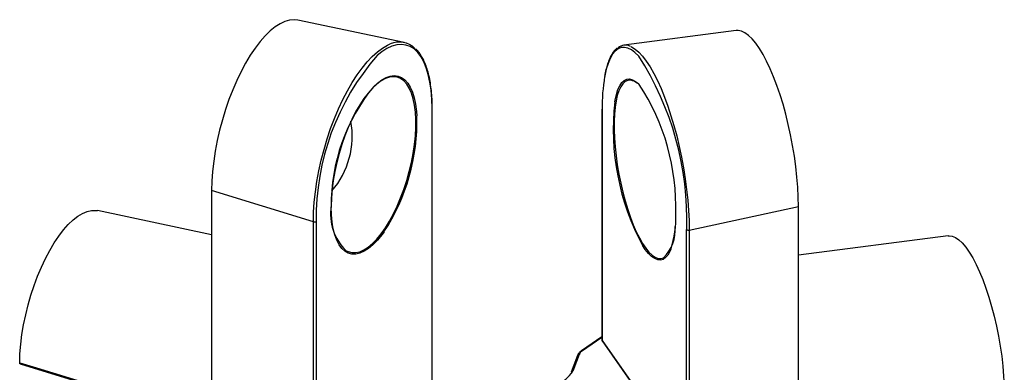
# Model space of a CAD drawing. Units: inches. Extents: x 1.7 to 81.6, y 2 to 53.2.
# Drawn here: x 19.1 to 21.6, y 5.8 to 6.7 of the extents above; entities that cross this region are included whole.
import ezdxf

# ---------------------------------------------------------------- set-up
doc = ezdxf.new("R2010")
doc.units = ezdxf.units.IN
doc.header["$LTSCALE"] = 5
doc.header["$MEASUREMENT"] = 0
doc.linetypes.add('SLD-Solid', pattern=[0])

msp = doc.modelspace()

# ---------------------------------------------------------------- linework, layer by layer
at = {"color": 7, "linetype": 'SLD-Solid', "lineweight": 25}
for p, q in [((20.0934, 6.6445), (19.8241, 6.7014)), ((20.9348, 6.6749), (20.65, 6.6377)), ((20.1644, 5.756), (20.1644, 6.4787)), ((20.5948, 6.4757), (20.5948, 5.8879)), ((20.5951, 6.4748), (20.5951, 5.8884)), ((19.8633, 6.1898), (19.6053, 6.2691)), ((19.6053, 6.2691), (19.6053, 5.6827)), ((19.6053, 6.1571), (19.3161, 6.2182)), ((20.816, 6.1685), (21.0926, 6.2288)), ((21.0926, 5.6382), (21.0926, 6.2288)), ((19.8701, 6.1908), (19.8701, 5.6045)), ((19.8633, 5.6035), (19.8633, 6.1898)), ((20.8094, 5.5837), (20.8094, 6.17)), ((20.816, 6.1685), (20.816, 5.578)), ((21.4723, 6.1544), (21.0926, 6.1049)), ((20.5948, 5.8978), (20.5428, 5.8628)), ((20.5949, 5.8877), (20.8109, 5.5805)), ((20.5951, 5.8884), (20.8094, 5.5837)), ((20.5326, 5.8509), (20.5165, 5.8081)), ((20.5372, 5.8534), (20.5211, 5.8106)), ((19.1196, 5.8298), (19.6064, 5.6802))]:
    msp.add_line(p, q, dxfattribs=at)
at = {"color": 1, "linetype": 'SLD-Solid', "lineweight": 25}
for p, q in [((20.1639, 5.7561), (20.1639, 6.4775)), ((20.5948, 5.8961), (20.5455, 5.8629))]:
    msp.add_line(p, q, dxfattribs=at)
at = {"color": 7, "linetype": 'SLD-Solid', "lineweight": 25, "flags": 128}
for points in [[(19.8241, 6.7014), (19.8144, 6.7025), (19.8029, 6.7014), (19.791, 6.698), (19.7787, 6.6922), (19.7662, 6.6842), (19.7535, 6.6739), (19.7408, 6.6615), (19.7281, 6.647), (19.7156, 6.6306), (19.7033, 6.6125), (19.6914, 6.5926), (19.6799, 6.5713), (19.669, 6.5486), (19.6587, 6.5248), (19.6491, 6.5001), (19.6403, 6.4746), (19.6324, 6.4486), (19.6254, 6.4223), (19.6194, 6.3958), (19.6144, 6.3694), (19.6104, 6.3434), (19.6076, 6.3178), (19.6059, 6.293), (19.6053, 6.2691)], [(21.0926, 6.2288), (21.0922, 6.2527), (21.091, 6.2776), (21.0889, 6.3034), (21.086, 6.3297), (21.0824, 6.3563), (21.078, 6.3832), (21.0729, 6.41), (21.0671, 6.4365), (21.0607, 6.4625), (21.0537, 6.4878), (21.0462, 6.5122), (21.0382, 6.5356), (21.0298, 6.5576), (21.0211, 6.5782), (21.0122, 6.5971), (21.003, 6.6143), (20.9938, 6.6295), (20.9845, 6.6427), (20.9753, 6.6538), (20.9661, 6.6626), (20.9572, 6.6691), (20.9485, 6.6733), (20.9401, 6.675), (20.9348, 6.6749)], [(20.067, 6.5576), (20.0661, 6.5576), (20.0561, 6.5565), (20.0457, 6.5529), (20.035, 6.5471), (20.024, 6.539), (20.013, 6.5288), (20.002, 6.5164), (19.9911, 6.5022), (19.9805, 6.4862), (19.9702, 6.4686), (19.9605, 6.4495), (19.9513, 6.4292), (19.9429, 6.408), (19.9351, 6.3859), (19.9283, 6.3633), (19.9224, 6.3404), (19.9174, 6.3175), (19.9135, 6.2947), (19.9107, 6.2723), (19.909, 6.2506), (19.9085, 6.2298)], [(20.5951, 6.4748), (20.5949, 6.4753), (20.5948, 6.4757)], [(19.1187, 5.8324), (19.1194, 5.8553), (19.1214, 5.8792), (19.1244, 5.9037), (19.1286, 5.9286), (19.1338, 5.9538), (19.14, 5.9789), (19.1472, 6.0038), (19.1552, 6.0283), (19.1641, 6.0521), (19.1737, 6.075), (19.184, 6.0968), (19.1948, 6.1173), (19.2061, 6.1364), (19.2178, 6.1538), (19.2297, 6.1694), (19.2417, 6.1831), (19.2538, 6.1947), (19.2659, 6.2041), (19.2778, 6.2113), (19.2893, 6.2162), (19.3006, 6.2188), (19.3113, 6.2189), (19.3161, 6.2182)], [(21.4723, 6.1544), (21.4746, 6.1546), (21.4825, 6.1536), (21.4907, 6.1502), (21.4993, 6.1444), (21.508, 6.1362), (21.5168, 6.1257), (21.5257, 6.1131), (21.5346, 6.0984), (21.5433, 6.0817), (21.5518, 6.0633), (21.5601, 6.0433), (21.568, 6.0218), (21.5754, 5.9991), (21.5824, 5.9753), (21.5889, 5.9507), (21.5947, 5.9255), (21.5998, 5.9), (21.6043, 5.8743), (21.608, 5.8487), (21.6109, 5.8234), (21.613, 5.7987), (21.6142, 5.7748), (21.6147, 5.7518)]]:
    msp.add_lwpolyline(points, dxfattribs=at)
at = {"color": 1, "linetype": 'SLD-Solid', "lineweight": 25, "flags": 128}
for points in [[(19.8633, 6.1898), (19.8638, 6.2142), (19.8655, 6.2396), (19.8683, 6.2657), (19.8723, 6.2923), (19.8772, 6.3192), (19.8832, 6.3463), (19.8902, 6.3733), (19.8982, 6.4), (19.9069, 6.4262), (19.9165, 6.4517), (19.9269, 6.4763), (19.9378, 6.4999), (19.9494, 6.5222), (19.9614, 6.543), (19.9738, 6.5623), (19.9865, 6.5799), (19.9994, 6.5956), (20.0124, 6.6094), (20.0254, 6.621), (20.0383, 6.6305), (20.051, 6.6377), (20.058, 6.6408)], [(20.1639, 6.4775), (20.1633, 6.5011), (20.1615, 6.5234), (20.1586, 6.5441), (20.1545, 6.5631), (20.1493, 6.5803), (20.1431, 6.5956), (20.1358, 6.6087), (20.1276, 6.6196), (20.1185, 6.6282), (20.1086, 6.6344), (20.0979, 6.6382), (20.0866, 6.6396), (20.0747, 6.6385), (20.0624, 6.635), (20.0497, 6.629), (20.0367, 6.6207), (20.0252, 6.6115)], [(20.6879, 6.6102), (20.6784, 6.6193), (20.6692, 6.626), (20.6602, 6.6303), (20.6515, 6.6322), (20.6432, 6.6315), (20.6355, 6.6283), (20.6282, 6.6227), (20.6216, 6.6146), (20.6156, 6.6042), (20.6103, 6.5916), (20.6057, 6.5767), (20.6019, 6.5599), (20.6016, 6.5582)], [(20.6675, 6.6348), (20.6699, 6.6337), (20.679, 6.628), (20.6882, 6.62), (20.6977, 6.6097), (20.7071, 6.5973), (20.7166, 6.5827), (20.726, 6.5662), (20.7353, 6.5479), (20.7444, 6.5278), (20.7531, 6.5062), (20.7616, 6.4832), (20.7696, 6.459), (20.7771, 6.4337), (20.7841, 6.4076), (20.7905, 6.3808), (20.7963, 6.3537), (20.8014, 6.3263), (20.8058, 6.2988), (20.8094, 6.2716), (20.8123, 6.2447), (20.8143, 6.2185), (20.8156, 6.193), (20.816, 6.1685)], [(19.9462, 6.1166), (19.9513, 6.1141), (19.9605, 6.1117), (19.9702, 6.1117), (19.9805, 6.114), (19.9911, 6.1187), (20.002, 6.1257), (20.013, 6.1348), (20.024, 6.1461), (20.035, 6.1594), (20.0457, 6.1746), (20.0561, 6.1914), (20.0661, 6.2098), (20.0756, 6.2295), (20.0844, 6.2503), (20.0925, 6.272), (20.0998, 6.2943), (20.1062, 6.3171), (20.1117, 6.3401), (20.1161, 6.363), (20.1195, 6.3856), (20.1217, 6.4076), (20.1229, 6.4289), (20.1229, 6.4492), (20.1217, 6.4683), (20.1195, 6.4859), (20.1161, 6.502), (20.1117, 6.5162), (20.1062, 6.5286), (20.0998, 6.5389), (20.0925, 6.547), (20.0844, 6.5529), (20.0756, 6.5564), (20.067, 6.5576)], [(20.016, 6.5332), (20.0254, 6.5418), (20.0365, 6.55), (20.0474, 6.5559), (20.058, 6.5595), (20.0682, 6.5606), (20.0778, 6.5594), (20.0868, 6.5558), (20.095, 6.5499), (20.1024, 6.5416), (20.1089, 6.5312), (20.1144, 6.5186), (20.1189, 6.5042), (20.1223, 6.4879), (20.1246, 6.47), (20.1254, 6.4582)], [(20.668, 6.5487), (20.6668, 6.5489), (20.6599, 6.5483), (20.6535, 6.5453), (20.6476, 6.5399), (20.6423, 6.5322), (20.6376, 6.5223), (20.6336, 6.5103), (20.6304, 6.4963), (20.6279, 6.4805), (20.6263, 6.463), (20.6255, 6.444), (20.6255, 6.4237), (20.6263, 6.4023), (20.6279, 6.3801), (20.6304, 6.3573), (20.6336, 6.3341), (20.6376, 6.3108), (20.6423, 6.2877), (20.6476, 6.2649), (20.6535, 6.2427), (20.6599, 6.2213), (20.6668, 6.2011), (20.6741, 6.1821), (20.6818, 6.1646), (20.6896, 6.1488), (20.6976, 6.1348), (20.7056, 6.1228), (20.7137, 6.113), (20.7216, 6.1053), (20.7293, 6.1), (20.7368, 6.097), (20.7439, 6.0964), (20.7506, 6.0983), (20.7508, 6.0984)], [(20.6271, 6.494), (20.6279, 6.4987), (20.6312, 6.5129), (20.6352, 6.5251), (20.64, 6.5351), (20.6454, 6.5429), (20.6514, 6.5484), (20.6579, 6.5514), (20.6649, 6.5521), (20.6723, 6.5502), (20.6801, 6.546), (20.688, 6.5394), (20.6892, 6.5382)], [(20.0422, 6.1642), (20.0365, 6.1564), (20.0254, 6.1429), (20.0142, 6.1315), (20.003, 6.1221), (19.992, 6.1151), (19.9812, 6.1103), (19.9708, 6.1079), (19.9609, 6.108), (19.9516, 6.1104), (19.943, 6.1152), (19.9352, 6.1223), (19.9282, 6.1316), (19.9222, 6.1431), (19.9172, 6.1567), (19.9133, 6.1721), (19.9104, 6.1892), (19.9087, 6.2079), (19.9081, 6.2279)], [(20.7695, 6.1203), (20.767, 6.1144), (20.762, 6.1055), (20.7562, 6.0989), (20.75, 6.0946), (20.7432, 6.0928), (20.736, 6.0934), (20.7284, 6.0964), (20.7205, 6.1018), (20.7125, 6.1095), (20.7043, 6.1195), (20.698, 6.1288)], [(19.1187, 5.8324), (19.1271, 5.8298), (19.1609, 5.8194), (19.2962, 5.7778), (19.6053, 5.6828)]]:
    msp.add_lwpolyline(points, dxfattribs=at)
at = {"color": 7, "linetype": 'SLD-Solid', "lineweight": 25}
for centre, radius, start, end in [((20.0811, 6.589), 0.0567, 45.7008, 113.9979), ((20.6542, 6.6076), 0.0303, 64.0327, 128.2026), ((20.4943, 6.1996), 0.6242, 138.7158, 180.8104), ((20.0415, 6.1948), 0.7684, 358.152, 32.7254), ((21.0651, 6.48), 0.4701, 170.4165, 180.6323), ((20.6614, 6.5137), 0.0357, 51.4264, 79.2231), ((20.3825, 6.2319), 0.4744, 140.5797, 180.4918), ((20.2153, 6.2275), 0.5667, 358.1709, 33.2514), ((21.2472, 6.4249), 0.6239, 173.6409, 208.3288), ((20.1628, 6.4787), 0.00163, 310.537, 358.1011), ((19.7482, 6.4072), 0.2135, 319.379, 10.212), ((19.6165, 6.4435), 0.5091, 326.7257, 1.6604), ((20.0341, 6.2088), 0.1274, 170.5146, 226.3776), ((19.8657, 6.197), 0.00764, 251.194, 305.2592), ((20.527, 6.1989), 0.255, 342.0477, 2.3692), ((20.6764, 6.1716), 0.1044, 315.4653, 3.3666), ((20.814, 6.1752), 0.0069, 228.24, 286.4087), ((20.5564, 5.845), 0.021, 121.3112, 156.4274), ((20.438, 5.869), 0.1016, 265.6098, 324.8719)]:
    msp.add_arc(centre, radius, start, end, dxfattribs=at)
at = {"color": 1, "linetype": 'SLD-Solid', "lineweight": 25}
for centre, radius, start, end in [((20.5364, 5.8493), 0.00421, 79.9639, 156.7407), ((20.5443, 5.8603), 0.00293, 64.8541, 120.7377), ((20.5203, 5.8064), 0.00422, 79.9922, 156.1945)]:
    msp.add_arc(centre, radius, start, end, dxfattribs=at)
at = {"color": 7, "linetype": 'SLD-Solid', "lineweight": 25}
msp.add_ellipse((20.5997, 5.8893), major_axis=(0.0049, 0.00155), ratio=0.266303, start_param=2.710046, end_param=3.225654, dxfattribs=at)
for points, knots in [([(20.1644, 6.4787), (20.1644, 6.4826), (20.1643, 6.4941), (20.1634, 6.5123), (20.1613, 6.5327), (20.1582, 6.5518), (20.1541, 6.5695), (20.149, 6.5856), (20.1429, 6.6001), (20.1358, 6.6127), (20.129, 6.6222), (20.1243, 6.6266), (20.1225, 6.6283)], [0, 0, 0, 0, 0.057512, 0.167017, 0.27663, 0.386366, 0.496244, 0.606274, 0.716438, 0.826636, 0.936595, 1, 1, 1, 1]), ([(20.6333, 6.6304), (20.6314, 6.6287), (20.627, 6.6251), (20.621, 6.617), (20.6152, 6.6067), (20.6101, 6.5943), (20.6057, 6.58), (20.6029, 6.5685), (20.6017, 6.5612), (20.6015, 6.56)], [0, 0, 0, 0, 0.132368, 0.294331, 0.460383, 0.628162, 0.795989, 0.96335, 1, 1, 1, 1]), ([(20.5428, 5.8628), (20.5416, 5.862), (20.5383, 5.8596), (20.5347, 5.8556), (20.5332, 5.8522), (20.5326, 5.8509)], [0, 0, 0, 0, 0.24758, 0.719328, 1, 1, 1, 1]), ([(19.1196, 5.8298), (19.1196, 5.8298), (19.1193, 5.8298), (19.119, 5.8303), (19.1187, 5.8312), (19.1187, 5.832), (19.1187, 5.8324)], [0, 0, 0, 0, 0.066344, 0.411467, 0.756139, 1, 1, 1, 1])]:
    msp.add_open_spline(points, degree=3, knots=knots, dxfattribs=at)

doc.saveas('drawing.dxf')
